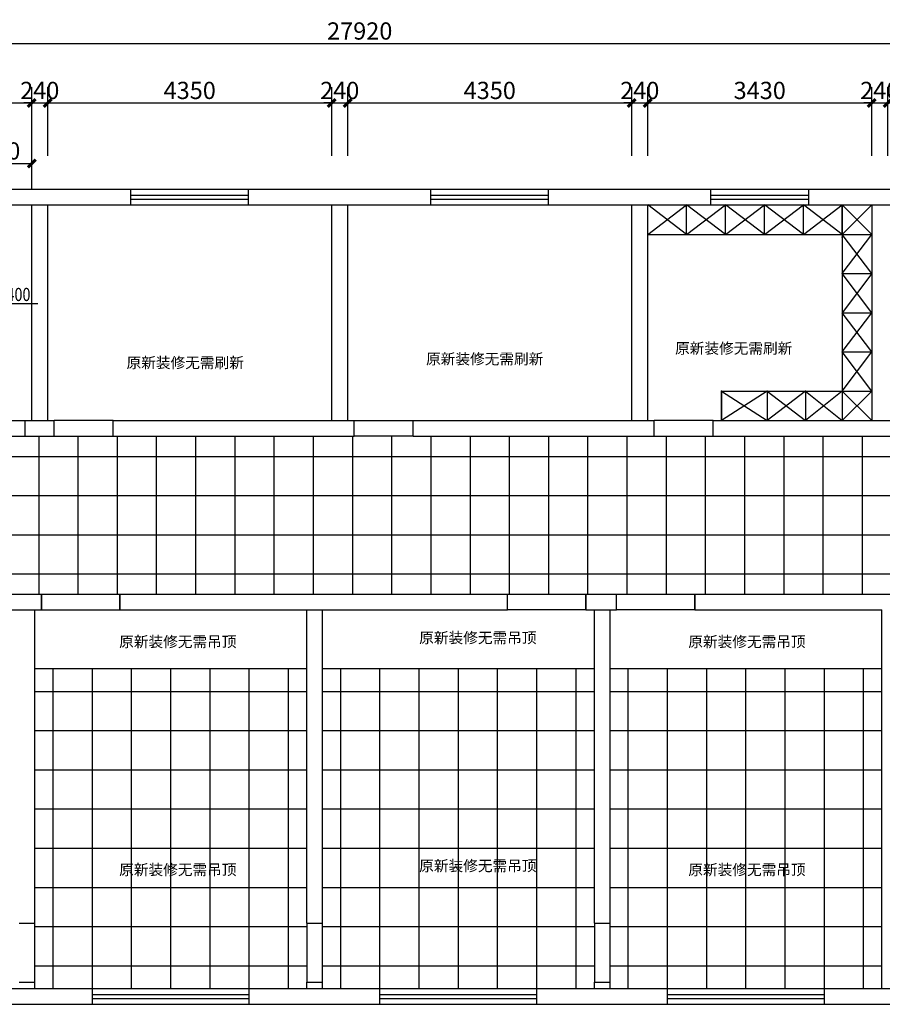
# Model space of a CAD drawing. Extents: x 1055994 to 2215105, y -2924529 to -1091493.
# Drawn here: x 1561095 to 1574294, y -1425605 to -1410534 of the extents above; entities that cross this region are included whole.
import ezdxf

# ---------------------------------------------------------------- set-up
doc = ezdxf.new("R2010")
doc.units = 0
doc.header["$LTSCALE"] = 1000
doc.header["$MEASUREMENT"] = 0
doc.layers.get('0').update_dxf_attribs({"color": 8})
doc.layers.get('Defpoints').update_dxf_attribs({"color": 8})
for name, color, linetype in [('A-土建墙（含管井、立管）', 8, 'Continuous'), ('A-窗', 8, 'Continuous'), ('W-尺寸', 8, 'Continuous'), ('吊顶', 8, 'Continuous'), ('固定家具', 8, 'Continuous')]:
    doc.layers.add(name, color=color, linetype=linetype)
doc.styles.add('_HZTXT', font='txt.shx', dxfattribs={"width": 0.8, "bigfont": 'hztxt.shx'})
doc.styles.add('DIM', font='simsun.ttc')
doc.dimstyles.new('1-80', dxfattribs={"dimscale": 120, "dimtxt": 2.2, "dimasz": 1, "dimexe": 2, "dimexo": 2, "dimgap": 0.5, "dimtad": 1, "dimdec": 0, "dimrnd": 10, "dimzin": 0, "dimdsep": 46, "dimtxsty": 'DIM', "dimblk": 'ARCHTICK', "dimcen": 0.1, "dimclrd": 256, "dimclre": 256, "dimclrt": 35, "dimadec": 0, "dimazin": 3, "dimtfac": 1, "dimtdec": 0, "dimtix": 1, "dimtmove": 2, "dimatfit": 3, "dimfxl": 0, "dimtolj": 1, "dimtzin": 0, "dimarcsym": 0})

# ---------------------------------------------------------------- blocks, each defined once
blk = doc.blocks.new('_ArchTick')
at = {"color": 0, "linetype": 'ByBlock', "const_width": 0.4}
blk.add_lwpolyline([(-0.5, -0.5), (0.5, 0.5)], dxfattribs=at)
blk = doc.blocks.new('*D1210')
at = {"layer": 'Defpoints', "color": 0}
for p in [(1580258, -1410899), (1552338, -1413130), (1580258, -1413130)]:
    blk.add_point(p, dxfattribs=at)
at = {"layer": 'W-尺寸', "lineweight": -2}
for p, q in [((1552338, -1412890), (1552338, -1410659)), ((1580258, -1412890), (1580258, -1410659)), ((1552338, -1410899), (1580258, -1410899))]:
    blk.add_line(p, q, dxfattribs=at)
at = {"layer": 'W-尺寸', "lineweight": -2, "xscale": 120, "yscale": 120, "zscale": 120, "rotation": 180}
blk.add_blockref('_ArchTick', (1552338, -1410899), dxfattribs=at)
at = {"layer": 'W-尺寸', "lineweight": -2, "xscale": 120, "yscale": 120, "zscale": 120}
blk.add_blockref('_ArchTick', (1580258, -1410899), dxfattribs=at)
at = {"layer": 'W-尺寸', "color": 35, "insert": (1566298, -1410707), "char_height": 264, "attachment_point": 5, "style": 'DIM'}
blk.add_mtext('\\A1;27920', dxfattribs=at)
blk = doc.blocks.new('*D1218')
at = {"layer": 'Defpoints', "color": 0}
for p in [(1561280, -1411809), (1556934, -1412859), (1561280, -1412859)]:
    blk.add_point(p, dxfattribs=at)
at = {"layer": 'W-尺寸', "lineweight": -2}
for p, q in [((1556934, -1412619), (1556934, -1411569)), ((1561280, -1412619), (1561280, -1411569)), ((1556934, -1411809), (1561280, -1411809))]:
    blk.add_line(p, q, dxfattribs=at)
at = {"layer": 'W-尺寸', "lineweight": -2, "xscale": 120, "yscale": 120, "zscale": 120, "rotation": 180}
blk.add_blockref('_ArchTick', (1556934, -1411809), dxfattribs=at)
at = {"layer": 'W-尺寸', "lineweight": -2, "xscale": 120, "yscale": 120, "zscale": 120}
blk.add_blockref('_ArchTick', (1561280, -1411809), dxfattribs=at)
at = {"layer": 'W-尺寸', "color": 35, "insert": (1559107, -1411617), "char_height": 264, "attachment_point": 5, "style": 'DIM'}
blk.add_mtext('\\A1;4350', dxfattribs=at)
blk = doc.blocks.new('*D1219')
at = {"layer": 'Defpoints', "color": 0}
for p in [(1561524, -1411809), (1561280, -1412859), (1561524, -1412859)]:
    blk.add_point(p, dxfattribs=at)
at = {"layer": 'W-尺寸', "lineweight": -2}
for p, q in [((1561280, -1412619), (1561280, -1411569)), ((1561524, -1412619), (1561524, -1411569)), ((1561280, -1411809), (1561160, -1411809)), ((1561280, -1411809), (1561524, -1411809)), ((1561524, -1411809), (1561644, -1411809))]:
    blk.add_line(p, q, dxfattribs=at)
at = {"layer": 'W-尺寸', "lineweight": -2, "xscale": 120, "yscale": 120, "zscale": 120}
blk.add_blockref('_ArchTick', (1561280, -1411809), dxfattribs=at)
at = {"layer": 'W-尺寸', "lineweight": -2, "xscale": 120, "yscale": 120, "zscale": 120, "rotation": 180}
blk.add_blockref('_ArchTick', (1561524, -1411809), dxfattribs=at)
at = {"layer": 'W-尺寸', "color": 35, "insert": (1561402, -1411617), "char_height": 264, "attachment_point": 5, "style": 'DIM'}
blk.add_mtext('\\A1;240', dxfattribs=at)
blk = doc.blocks.new('*D1220')
at = {"layer": 'Defpoints', "color": 0}
for p in [(1565870, -1411809), (1561524, -1412859), (1565870, -1412859)]:
    blk.add_point(p, dxfattribs=at)
at = {"layer": 'W-尺寸', "lineweight": -2}
for p, q in [((1561524, -1412619), (1561524, -1411569)), ((1565870, -1412619), (1565870, -1411569)), ((1561524, -1411809), (1565870, -1411809))]:
    blk.add_line(p, q, dxfattribs=at)
at = {"layer": 'W-尺寸', "lineweight": -2, "xscale": 120, "yscale": 120, "zscale": 120, "rotation": 180}
blk.add_blockref('_ArchTick', (1561524, -1411809), dxfattribs=at)
at = {"layer": 'W-尺寸', "lineweight": -2, "xscale": 120, "yscale": 120, "zscale": 120}
blk.add_blockref('_ArchTick', (1565870, -1411809), dxfattribs=at)
at = {"layer": 'W-尺寸', "color": 35, "insert": (1563697, -1411617), "char_height": 264, "attachment_point": 5, "style": 'DIM'}
blk.add_mtext('\\A1;4350', dxfattribs=at)
blk = doc.blocks.new('*D1221')
at = {"layer": 'Defpoints', "color": 0}
for p in [(1566115, -1411809), (1565870, -1412859), (1566115, -1412859)]:
    blk.add_point(p, dxfattribs=at)
at = {"layer": 'W-尺寸', "lineweight": -2}
for p, q in [((1565870, -1412619), (1565870, -1411569)), ((1566115, -1412619), (1566115, -1411569)), ((1565870, -1411809), (1565750, -1411809)), ((1565870, -1411809), (1566115, -1411809)), ((1566115, -1411809), (1566235, -1411809))]:
    blk.add_line(p, q, dxfattribs=at)
at = {"layer": 'W-尺寸', "lineweight": -2, "xscale": 120, "yscale": 120, "zscale": 120}
blk.add_blockref('_ArchTick', (1565870, -1411809), dxfattribs=at)
at = {"layer": 'W-尺寸', "lineweight": -2, "xscale": 120, "yscale": 120, "zscale": 120, "rotation": 180}
blk.add_blockref('_ArchTick', (1566115, -1411809), dxfattribs=at)
at = {"layer": 'W-尺寸', "color": 35, "insert": (1565992, -1411617), "char_height": 264, "attachment_point": 5, "style": 'DIM'}
blk.add_mtext('\\A1;240', dxfattribs=at)
blk = doc.blocks.new('*D1222')
at = {"layer": 'Defpoints', "color": 0}
for p in [(1570460, -1411809), (1566115, -1412859), (1570460, -1412859)]:
    blk.add_point(p, dxfattribs=at)
at = {"layer": 'W-尺寸', "lineweight": -2}
for p, q in [((1566115, -1412619), (1566115, -1411569)), ((1570460, -1412619), (1570460, -1411569)), ((1566115, -1411809), (1570460, -1411809))]:
    blk.add_line(p, q, dxfattribs=at)
at = {"layer": 'W-尺寸', "lineweight": -2, "xscale": 120, "yscale": 120, "zscale": 120, "rotation": 180}
blk.add_blockref('_ArchTick', (1566115, -1411809), dxfattribs=at)
at = {"layer": 'W-尺寸', "lineweight": -2, "xscale": 120, "yscale": 120, "zscale": 120}
blk.add_blockref('_ArchTick', (1570460, -1411809), dxfattribs=at)
at = {"layer": 'W-尺寸', "color": 35, "insert": (1568288, -1411617), "char_height": 264, "attachment_point": 5, "style": 'DIM'}
blk.add_mtext('\\A1;4350', dxfattribs=at)
blk = doc.blocks.new('*D1223')
at = {"layer": 'Defpoints', "color": 0}
for p in [(1570705, -1411809), (1570460, -1412859), (1570705, -1412859)]:
    blk.add_point(p, dxfattribs=at)
at = {"layer": 'W-尺寸', "lineweight": -2}
for p, q in [((1570460, -1412619), (1570460, -1411569)), ((1570705, -1412619), (1570705, -1411569)), ((1570460, -1411809), (1570340, -1411809)), ((1570460, -1411809), (1570705, -1411809)), ((1570705, -1411809), (1570825, -1411809))]:
    blk.add_line(p, q, dxfattribs=at)
at = {"layer": 'W-尺寸', "lineweight": -2, "xscale": 120, "yscale": 120, "zscale": 120}
blk.add_blockref('_ArchTick', (1570460, -1411809), dxfattribs=at)
at = {"layer": 'W-尺寸', "lineweight": -2, "xscale": 120, "yscale": 120, "zscale": 120, "rotation": 180}
blk.add_blockref('_ArchTick', (1570705, -1411809), dxfattribs=at)
at = {"layer": 'W-尺寸', "color": 35, "insert": (1570583, -1411617), "char_height": 264, "attachment_point": 5, "style": 'DIM'}
blk.add_mtext('\\A1;240', dxfattribs=at)
blk = doc.blocks.new('*D1224')
at = {"layer": 'Defpoints', "color": 0}
for p in [(1574133, -1411809), (1570705, -1412859), (1574133, -1412859)]:
    blk.add_point(p, dxfattribs=at)
at = {"layer": 'W-尺寸', "lineweight": -2}
for p, q in [((1570705, -1412619), (1570705, -1411569)), ((1574133, -1412619), (1574133, -1411569)), ((1570705, -1411809), (1574133, -1411809))]:
    blk.add_line(p, q, dxfattribs=at)
at = {"layer": 'W-尺寸', "lineweight": -2, "xscale": 120, "yscale": 120, "zscale": 120, "rotation": 180}
blk.add_blockref('_ArchTick', (1570705, -1411809), dxfattribs=at)
at = {"layer": 'W-尺寸', "lineweight": -2, "xscale": 120, "yscale": 120, "zscale": 120}
blk.add_blockref('_ArchTick', (1574133, -1411809), dxfattribs=at)
at = {"layer": 'W-尺寸', "color": 35, "insert": (1572419, -1411617), "char_height": 264, "attachment_point": 5, "style": 'DIM'}
blk.add_mtext('\\A1;3430', dxfattribs=at)
blk = doc.blocks.new('*D1225')
at = {"layer": 'Defpoints', "color": 0}
for p in [(1574378, -1411809), (1574133, -1412859), (1574378, -1412859)]:
    blk.add_point(p, dxfattribs=at)
at = {"layer": 'W-尺寸', "lineweight": -2}
for p, q in [((1574133, -1412619), (1574133, -1411569)), ((1574378, -1412619), (1574378, -1411569)), ((1574133, -1411809), (1574013, -1411809)), ((1574133, -1411809), (1574378, -1411809)), ((1574378, -1411809), (1574498, -1411809))]:
    blk.add_line(p, q, dxfattribs=at)
at = {"layer": 'W-尺寸', "lineweight": -2, "xscale": 120, "yscale": 120, "zscale": 120}
blk.add_blockref('_ArchTick', (1574133, -1411809), dxfattribs=at)
at = {"layer": 'W-尺寸', "lineweight": -2, "xscale": 120, "yscale": 120, "zscale": 120, "rotation": 180}
blk.add_blockref('_ArchTick', (1574378, -1411809), dxfattribs=at)
at = {"layer": 'W-尺寸', "color": 35, "insert": (1574255, -1411617), "char_height": 264, "attachment_point": 5, "style": 'DIM'}
blk.add_mtext('\\A1;240', dxfattribs=at)
blk = doc.blocks.new('*D1272')
at = {"layer": 'Defpoints', "color": 0}
for p in [(1561280, -1412735), (1560330, -1413370), (1561280, -1413370)]:
    blk.add_point(p, dxfattribs=at)
at = {"layer": 'W-尺寸', "lineweight": -2}
for p, q in [((1560330, -1413130), (1560330, -1412495)), ((1561280, -1413130), (1561280, -1412495)), ((1560330, -1412735), (1561280, -1412735))]:
    blk.add_line(p, q, dxfattribs=at)
at = {"layer": 'W-尺寸', "lineweight": -2, "xscale": 120, "yscale": 120, "zscale": 120, "rotation": 180}
blk.add_blockref('_ArchTick', (1560330, -1412735), dxfattribs=at)
at = {"layer": 'W-尺寸', "lineweight": -2, "xscale": 120, "yscale": 120, "zscale": 120}
blk.add_blockref('_ArchTick', (1561280, -1412735), dxfattribs=at)
at = {"layer": 'W-尺寸', "color": 35, "insert": (1560805, -1412543), "char_height": 264, "attachment_point": 5, "style": 'DIM'}
blk.add_mtext('\\A1;950', dxfattribs=at)

msp = doc.modelspace()

# ---------------------------------------------------------------- linework, layer by layer
at = {"layer": 'A-土建墙（含管井、立管）'}
for p, q in [((1559979.5, -1413130.4), (1562797.2, -1413130.4)), ((1562797.2, -1413370.4), (1562797.2, -1413130.4)), ((1564597.2, -1413130.4), (1567387.6, -1413130.4)), ((1564597.2, -1413370.4), (1564597.2, -1413130.4)), ((1567387.6, -1413370.4), (1567387.6, -1413130.4)), ((1569187.6, -1413130.4), (1571668.9, -1413130.4)), ((1569187.6, -1413370.4), (1569187.6, -1413130.4)), ((1571668.9, -1413370.4), (1571668.9, -1413130.4)), ((1573168.9, -1413130.4), (1578409.9, -1413130.4)), ((1573168.9, -1413370.4), (1573168.9, -1413130.4)), ((1559979.5, -1413370.4), (1562797.2, -1413370.4)), ((1561279.6, -1416670.4), (1561279.6, -1413370.4)), ((1561524.5, -1416670.4), (1561524.5, -1413370.4)), ((1564597.2, -1413370.4), (1567387.6, -1413370.4)), ((1565869.9, -1416670.4), (1565869.9, -1413370.4)), ((1566114.8, -1416670.4), (1566114.8, -1413370.4)), ((1569187.6, -1413370.4), (1571668.9, -1413370.4)), ((1570460.5, -1416670.4), (1570460.5, -1413370.4)), ((1570705.2, -1416670.4), (1570705.2, -1413370.4)), ((1573168.9, -1413370.4), (1578409.9, -1413370.4)), ((1561179.6, -1416670.4), (1561624.5, -1416670.4)), ((1561179.6, -1416910.4), (1561179.6, -1416670.4)), ((1561624.5, -1416910.4), (1561624.5, -1416670.4)), ((1562524.5, -1416670.4), (1566214.8, -1416670.4)), ((1562524.5, -1416910.4), (1562524.5, -1416670.4)), ((1562524.5, -1416910.4), (1562524.5, -1416670.4)), ((1566214.8, -1416910.4), (1566214.8, -1416670.4)), ((1567114.8, -1416670.4), (1570805.2, -1416670.4)), ((1567114.8, -1416910.4), (1567114.8, -1416670.4)), ((1570805.2, -1416910.4), (1570805.2, -1416670.4)), ((1571705.2, -1416670.4), (1574495.5, -1416670.4)), ((1571705.2, -1416910.4), (1571705.2, -1416670.4)), ((1561179.6, -1416910.4), (1561624.5, -1416910.4)), ((1562524.5, -1416910.4), (1566214.8, -1416910.4)), ((1567114.8, -1416910.4), (1570805.2, -1416910.4)), ((1571705.2, -1416910.4), (1574495.5, -1416910.4)), ((1558118.3, -1419325.4), (1561428.3, -1419325.4)), ((1561428.3, -1419565.4), (1561428.3, -1419325.4)), ((1561428.3, -1419325.4), (1561428.3, -1419565.4)), ((1561428.3, -1419325.4), (1561428.3, -1419565.4)), ((1561428.3, -1419325.4), (1561428.3, -1419565.4)), ((1561428.3, -1419325.4), (1561428.3, -1419565.4)), ((1562628.3, -1419325.4), (1568559.9, -1419325.4)), ((1562628.3, -1419565.4), (1562628.3, -1419325.4)), ((1562628.3, -1419325.4), (1562638.3, -1419325.4)), ((1562628.3, -1419325.4), (1562628.3, -1419565.4)), ((1562628.3, -1419325.4), (1562628.3, -1419565.4)), ((1568559.9, -1419565.4), (1568559.9, -1419325.4)), ((1569759.9, -1419325.4), (1570228.3, -1419325.4)), ((1569759.9, -1419565.4), (1569759.9, -1419325.4)), ((1569759.9, -1419565.4), (1569759.9, -1419325.4)), ((1569759.9, -1419325.4), (1569759.9, -1419565.4)), ((1569759.9, -1419325.4), (1569759.9, -1419565.4)), ((1570228.3, -1419565.4), (1570228.3, -1419325.4)), ((1570228.3, -1419565.4), (1570228.3, -1419325.4)), ((1571428.3, -1419325.4), (1574528.3, -1419325.4)), ((1571428.3, -1419565.4), (1571428.3, -1419325.4)), ((1571428.3, -1419565.4), (1571428.3, -1419325.4)), ((1571428.3, -1419565.4), (1571428.3, -1419325.4)), ((1571428.3, -1419325.4), (1571428.3, -1419565.4)), ((1571428.3, -1419325.4), (1571428.3, -1419565.4)), ((1558118.3, -1419565.4), (1561428.3, -1419565.4)), ((1561328.3, -1424365.4), (1561328.3, -1419565.4)), ((1562628.3, -1419565.4), (1568559.9, -1419565.4)), ((1562628.3, -1419565.4), (1562638.3, -1419565.4)), ((1565488.3, -1424365.4), (1565488.3, -1419565.4)), ((1565728.3, -1424365.4), (1565728.3, -1419565.4)), ((1569759.9, -1419565.4), (1570228.3, -1419565.4)), ((1569888.3, -1424365.4), (1569888.3, -1419565.4)), ((1570128.3, -1424365.4), (1570128.3, -1419565.4)), ((1571428.3, -1419565.4), (1574288.3, -1419565.4)), ((1574288.3, -1425365.4), (1574288.3, -1419565.4)), ((1561088.3, -1424365.4), (1561328.3, -1424365.4)), ((1565488.3, -1424365.4), (1565728.3, -1424365.4)), ((1569888.3, -1424365.4), (1570128.3, -1424365.4)), ((1561088.3, -1425265.4), (1561328.3, -1425265.4)), ((1561328.3, -1425365.4), (1561328.3, -1425265.4)), ((1565488.3, -1425365.4), (1565488.3, -1425265.4)), ((1565488.3, -1425265.4), (1565728.3, -1425265.4)), ((1565728.3, -1425365.4), (1565728.3, -1425265.4)), ((1569888.3, -1425365.4), (1569888.3, -1425265.4)), ((1569888.3, -1425265.4), (1570128.3, -1425265.4)), ((1570128.3, -1425365.4), (1570128.3, -1425265.4)), ((1560088.3, -1425365.4), (1562208.3, -1425365.4)), ((1562208.3, -1425605.4), (1562208.3, -1425365.4)), ((1564608.3, -1425365.4), (1566608.3, -1425365.4)), ((1564608.3, -1425605.4), (1564608.3, -1425365.4)), ((1566608.3, -1425605.4), (1566608.3, -1425365.4)), ((1569008.3, -1425365.4), (1571008.3, -1425365.4)), ((1569008.3, -1425605.4), (1569008.3, -1425365.4)), ((1571008.3, -1425605.4), (1571008.3, -1425365.4)), ((1573408.3, -1425365.4), (1575083.8, -1425365.4)), ((1573408.3, -1425605.4), (1573408.3, -1425365.4)), ((1560088.3, -1425605.4), (1562208.3, -1425605.4)), ((1564608.3, -1425605.4), (1566608.3, -1425605.4)), ((1569008.3, -1425605.4), (1571008.3, -1425605.4)), ((1573408.3, -1425605.4), (1575083.8, -1425605.4))]:
    msp.add_line(p, q, dxfattribs=at)
at = {"layer": 'A-土建墙（含管井、立管）', "color": 6}
msp.add_line((1574132.5, -1413370.4), (1574132.5, -1416670.4), dxfattribs=at)
at = {"layer": 'A-窗'}
for p, q in [((1562797.2, -1413130.4), (1564597.2, -1413130.4)), ((1562797.2, -1413220.4), (1564597.2, -1413220.4)), ((1567387.6, -1413130.4), (1569187.6, -1413130.4)), ((1567387.6, -1413220.4), (1569187.6, -1413220.4)), ((1571668.9, -1413130.4), (1573168.9, -1413130.4)), ((1571668.9, -1413220.4), (1573168.9, -1413220.4)), ((1562797.2, -1413280.4), (1564597.2, -1413280.4)), ((1562797.2, -1413370.4), (1564597.2, -1413370.4)), ((1567387.6, -1413280.4), (1569187.6, -1413280.4)), ((1567387.6, -1413370.4), (1569187.6, -1413370.4)), ((1571668.9, -1413280.4), (1573168.9, -1413280.4)), ((1571668.9, -1413370.4), (1573168.9, -1413370.4)), ((1562208.3, -1425365.4), (1564608.3, -1425365.4)), ((1566608.3, -1425365.4), (1569008.3, -1425365.4)), ((1571008.3, -1425365.4), (1573408.3, -1425365.4)), ((1562208.3, -1425455.4), (1564608.3, -1425455.4)), ((1562208.3, -1425515.4), (1564608.3, -1425515.4)), ((1566608.3, -1425455.4), (1569008.3, -1425455.4)), ((1566608.3, -1425515.4), (1569008.3, -1425515.4)), ((1571008.3, -1425455.4), (1573408.3, -1425455.4)), ((1571008.3, -1425515.4), (1573408.3, -1425515.4)), ((1562208.3, -1425605.4), (1564608.3, -1425605.4)), ((1566608.3, -1425605.4), (1569008.3, -1425605.4)), ((1571008.3, -1425605.4), (1573408.3, -1425605.4))]:
    msp.add_line(p, q, dxfattribs=at)
at = {"layer": '吊顶', "color": 140}
msp.add_line((1560341.2, -1414879.8), (1561372.6, -1414879.8), dxfattribs=at)
at = {"layer": '吊顶', "color": 4}
for p, q in [((1560379.6, -1416670.4), (1561179.6, -1416670.4)), ((1562524.5, -1416670.4), (1561624.5, -1416670.4)), ((1566214.8, -1416670.4), (1567114.8, -1416670.4)), ((1571705.2, -1416670.4), (1570805.2, -1416670.4)), ((1560379.6, -1416910.4), (1561179.6, -1416910.4)), ((1561624.5, -1416910.4), (1562524.5, -1416910.4)), ((1567114.8, -1416910.4), (1566214.8, -1416910.4)), ((1570805.2, -1416910.4), (1571705.2, -1416910.4)), ((1561428.3, -1419325.4), (1562628.3, -1419325.4)), ((1568559.9, -1419325.4), (1569759.9, -1419325.4)), ((1570228.3, -1419325.4), (1571428.3, -1419325.4)), ((1561428.3, -1419565.4), (1562628.3, -1419565.4)), ((1569759.9, -1419565.4), (1568559.9, -1419565.4)), ((1571428.3, -1419565.4), (1570228.3, -1419565.4)), ((1561328.3, -1425265.4), (1561328.3, -1424365.4)), ((1565488.3, -1424365.4), (1565488.3, -1425265.4)), ((1565728.3, -1425265.4), (1565728.3, -1424365.4)), ((1569888.3, -1424365.4), (1569888.3, -1425265.4)), ((1570128.3, -1425265.4), (1570128.3, -1424365.4))]:
    msp.add_line(p, q, dxfattribs=at)
at = {"layer": '吊顶', "color": 8}
for p, q in [((1561390.8, -1419325.4), (1561390.8, -1416910.4)), ((1561990.8, -1419325.4), (1561990.8, -1416910.4)), ((1562590.8, -1419325.4), (1562590.8, -1416910.4)), ((1563190.8, -1419325.4), (1563190.8, -1416910.4)), ((1563790.8, -1419325.4), (1563790.8, -1416910.4)), ((1564390.8, -1419325.4), (1564390.8, -1416910.4)), ((1564990.8, -1419325.4), (1564990.8, -1416910.4)), ((1565590.8, -1419325.4), (1565590.8, -1416910.4)), ((1566190.8, -1419325.4), (1566190.8, -1416910.4)), ((1566790.8, -1419325.4), (1566790.8, -1416910.4)), ((1567390.8, -1419325.4), (1567390.8, -1416910.4)), ((1567990.8, -1419325.4), (1567990.8, -1416910.4)), ((1568590.8, -1419325.4), (1568590.8, -1416910.4)), ((1569190.8, -1419325.4), (1569190.8, -1416910.4)), ((1569790.8, -1419325.4), (1569790.8, -1416910.4)), ((1570390.8, -1419325.4), (1570390.8, -1416910.4)), ((1570990.8, -1419325.4), (1570990.8, -1416910.4)), ((1571590.8, -1419325.4), (1571590.8, -1416910.4)), ((1572190.8, -1419325.4), (1572190.8, -1416910.4)), ((1572790.8, -1419325.4), (1572790.8, -1416910.4)), ((1573390.8, -1419325.4), (1573390.8, -1416910.4)), ((1573990.8, -1419325.4), (1573990.8, -1416910.4)), ((1549702.9, -1417217.9), (1580258.3, -1417217.9)), ((1549853.1, -1417817.9), (1580258.3, -1417817.9)), ((1550211.6, -1418417.9), (1580258.3, -1418417.9)), ((1550919, -1419017.9), (1580258.3, -1419017.9)), ((1561328.3, -1420465.4), (1565488.3, -1420465.4)), ((1561608.3, -1425365.4), (1561608.3, -1420465.4)), ((1562208.3, -1425365.4), (1562208.3, -1420465.4)), ((1562808.3, -1425365.4), (1562808.3, -1420465.4)), ((1563408.3, -1425365.4), (1563408.3, -1420465.4)), ((1564008.3, -1425365.4), (1564008.3, -1420465.4)), ((1564608.3, -1425365.4), (1564608.3, -1420465.4)), ((1565208.3, -1425365.4), (1565208.3, -1420465.4)), ((1565728.3, -1420465.4), (1569888.3, -1420465.4)), ((1566008.3, -1425365.4), (1566008.3, -1420465.4)), ((1566608.3, -1425365.4), (1566608.3, -1420465.4)), ((1567208.3, -1425365.4), (1567208.3, -1420465.4)), ((1567808.3, -1425365.4), (1567808.3, -1420465.4)), ((1568408.3, -1425365.4), (1568408.3, -1420465.4)), ((1569008.3, -1425365.4), (1569008.3, -1420465.4)), ((1569608.3, -1425365.4), (1569608.3, -1420465.4)), ((1570128.3, -1420465.4), (1574288.3, -1420465.4)), ((1570408.3, -1425365.4), (1570408.3, -1420465.4)), ((1571008.3, -1425365.4), (1571008.3, -1420465.4)), ((1571608.3, -1425365.4), (1571608.3, -1420465.4)), ((1572208.3, -1425365.4), (1572208.3, -1420465.4)), ((1572808.3, -1425365.4), (1572808.3, -1420465.4)), ((1573408.3, -1425365.4), (1573408.3, -1420465.4)), ((1574008.3, -1425365.4), (1574008.3, -1420465.4)), ((1561328.3, -1420815.4), (1565488.3, -1420815.4)), ((1565728.3, -1420815.4), (1569888.3, -1420815.4)), ((1570128.3, -1420815.4), (1574288.3, -1420815.4)), ((1561328.3, -1421415.4), (1565488.3, -1421415.4)), ((1565728.3, -1421415.4), (1569888.3, -1421415.4)), ((1570128.3, -1421415.4), (1574288.3, -1421415.4)), ((1561328.3, -1422015.4), (1565488.3, -1422015.4)), ((1565728.3, -1422015.4), (1569888.3, -1422015.4)), ((1570128.3, -1422015.4), (1574288.3, -1422015.4)), ((1561328.3, -1422615.4), (1565488.3, -1422615.4)), ((1565728.3, -1422615.4), (1569888.3, -1422615.4)), ((1570128.3, -1422615.4), (1574288.3, -1422615.4)), ((1561328.3, -1423215.4), (1565488.3, -1423215.4)), ((1565728.3, -1423215.4), (1569888.3, -1423215.4)), ((1570128.3, -1423215.4), (1574288.3, -1423215.4)), ((1561328.3, -1423815.4), (1565488.3, -1423815.4)), ((1565728.3, -1423815.4), (1569888.3, -1423815.4)), ((1570128.3, -1423815.4), (1574288.3, -1423815.4)), ((1561328.3, -1424415.4), (1565488.3, -1424415.4)), ((1565728.3, -1424415.4), (1569888.3, -1424415.4)), ((1570128.3, -1424415.4), (1574288.3, -1424415.4)), ((1561328.3, -1425015.4), (1565488.3, -1425015.4)), ((1565728.3, -1425015.4), (1569888.3, -1425015.4)), ((1570128.3, -1425015.4), (1574288.3, -1425015.4))]:
    msp.add_line(p, q, dxfattribs=at)
at = {"layer": '固定家具'}
for p, q in [((1570705.2, -1413820.4), (1571300.7, -1413370.4)), ((1571300.7, -1413820.4), (1570705.2, -1413370.4)), ((1571300.7, -1413820.4), (1571300.7, -1413370.4)), ((1571300.7, -1413820.4), (1571896.1, -1413370.4)), ((1571896.1, -1413820.4), (1571300.7, -1413370.4)), ((1571896.1, -1413820.4), (1571896.1, -1413370.4)), ((1571896.1, -1413820.4), (1572491.6, -1413370.4)), ((1572491.6, -1413820.4), (1571896.1, -1413370.4)), ((1572491.6, -1413820.4), (1572491.6, -1413370.4)), ((1572491.6, -1413820.4), (1573087.1, -1413370.4)), ((1573087.1, -1413820.4), (1572491.6, -1413370.4)), ((1573087.1, -1413820.4), (1573087.1, -1413370.4)), ((1573087.1, -1413820.4), (1573682.5, -1413370.4)), ((1573682.5, -1413820.4), (1573087.1, -1413370.4)), ((1573682.5, -1413370.4), (1573682.5, -1416670.4)), ((1573682.5, -1413820.4), (1573682.5, -1413370.4)), ((1573682.5, -1413820.4), (1574132.5, -1413370.4)), ((1574132.5, -1413820.4), (1573682.5, -1413370.4)), ((1570705.2, -1413820.4), (1573682.5, -1413820.4)), ((1573682.5, -1413820.4), (1574132.5, -1413820.4)), ((1573682.5, -1414420.4), (1574132.5, -1413820.4)), ((1574132.5, -1414420.4), (1573682.5, -1413820.4)), ((1573682.5, -1414420.4), (1574132.5, -1414420.4)), ((1574132.5, -1414420.4), (1573682.5, -1415020.4)), ((1574132.5, -1415020.4), (1573682.5, -1414420.4)), ((1573682.5, -1415020.4), (1574132.5, -1415020.4)), ((1573682.5, -1415620.4), (1574132.5, -1415020.4)), ((1574132.5, -1415620.4), (1573682.5, -1415020.4)), ((1573682.5, -1415620.4), (1574132.5, -1415620.4)), ((1573682.5, -1416220.4), (1574132.5, -1415620.4)), ((1574132.5, -1416220.4), (1573682.5, -1415620.4)), ((1571832.9, -1416220.4), (1573682.5, -1416220.4)), ((1571832.9, -1416670.4), (1571832.9, -1416220.4)), ((1571832.9, -1416220.4), (1571832.9, -1416670.4)), ((1572533.7, -1416220.4), (1571832.9, -1416670.4)), ((1571832.9, -1416220.4), (1572533.7, -1416670.4)), ((1572533.7, -1416220.4), (1572533.7, -1416670.4)), ((1573118.8, -1416220.4), (1572533.7, -1416670.4)), ((1572533.7, -1416220.4), (1573118.8, -1416670.4)), ((1573118.8, -1416220.4), (1573118.8, -1416670.4)), ((1573682.5, -1416220.4), (1573118.8, -1416670.4)), ((1573118.8, -1416220.4), (1573682.5, -1416670.4)), ((1573682.5, -1416220.4), (1574132.5, -1416220.4)), ((1573682.5, -1416220.4), (1573682.5, -1416670.4)), ((1573682.5, -1416670.4), (1574132.5, -1416220.4)), ((1574132.5, -1416670.4), (1573682.5, -1416220.4))]:
    msp.add_line(p, q, dxfattribs=at)
for p in [(1571300.7, -1413820.4), (1571896.1, -1413820.4), (1571896.1, -1413820.4), (1572491.6, -1413820.4), (1573087.1, -1413820.4), (1573682.5, -1413820.4), (1573682.5, -1413862), (1571832.9, -1416220.4), (1572533.7, -1416220.4), (1573118.8, -1416220.4), (1573682.5, -1416220.4)]:
    msp.add_point(p, dxfattribs=at)

# ---------------------------------------------------------------- texts
at = {"layer": '吊顶', "color": 40, "style": '_HZTXT', "width": 0.8}
msp.add_text('2.400', height=201.6, dxfattribs=at).set_placement((1560710.2, -1414840.6))
at = {"layer": '吊顶', "char_height": 164.42, "width": 57915.586, "attachment_point": 1, "style": 'DIM'}
for s, insert in [('原新装修无需刷新', (1571123.6, -1415481.8)), ('原新装修无需刷新', (1567313.6, -1415644.4)), ('原新装修无需刷新', (1562730.5, -1415701.8)), ('原新装修无需吊顶', (1562617.3, -1419972.8)), ('原新装修无需吊顶', (1567208.3, -1419912.5)), ('原新装修无需吊顶', (1571326.1, -1419972.8)), ('原新装修无需吊顶', (1562617.3, -1423462.9)), ('原新装修无需吊顶', (1567208.3, -1423402.6)), ('原新装修无需吊顶', (1571326.1, -1423462.9))]:
    msp.add_mtext(s, dxfattribs=dict(at, insert=insert))

# ---------------------------------------------------------------- dimensions: what is measured, and where the dimension line sits
at = {"layer": 'W-尺寸'}
for base, p1, p2, picture, middle in [((1580258.3, -1410899.4), (1552338.3, -1413130.4), (1580258.3, -1413130.4), '*D1210', (1566298.3, -1410707.4)), ((1561279.5955, -1411809.4096), (1556934.0707, -1412858.6234), (1561279.5955, -1412858.6234), '*D1218', (1559106.8331, -1411617.4096)), ((1561524.5, -1411809.4), (1561279.6, -1412858.6), (1561524.5, -1412858.6), '*D1219', (1561402, -1411617.4)), ((1565869.9, -1411809.4), (1561524.5, -1412858.6), (1565869.9, -1412858.6), '*D1220', (1563697.2, -1411617.4)), ((1566114.8, -1411809.4), (1565869.9, -1412858.6), (1566114.8, -1412858.6), '*D1221', (1565992.4, -1411617.4)), ((1570460.5, -1411809.4), (1566114.8, -1412858.6), (1570460.5, -1412858.6), '*D1222', (1568287.6, -1411617.4)), ((1570705.2, -1411809.4), (1570460.5, -1412858.6), (1570705.2, -1412858.6), '*D1223', (1570582.8, -1411617.4)), ((1574132.5, -1411809.4), (1570705.2, -1412858.6), (1574132.5, -1412858.6), '*D1224', (1572418.9, -1411617.4)), ((1574377.5, -1411809.4), (1574132.5, -1412858.6), (1574377.5, -1412858.6), '*D1225', (1574255, -1411617.4)), ((1561279.6, -1412734.8), (1560329.6, -1413370.4), (1561279.6, -1413370.4), '*D1272', (1560804.6, -1412542.8))]:
    dim = msp.add_linear_dim(base=base, p1=p1, p2=p2, dimstyle='1-80', dxfattribs=at)
    dim.commit()
    dim.dimension.update_dxf_attribs({"geometry": picture, "text_midpoint": middle})

doc.saveas('drawing.dxf')
